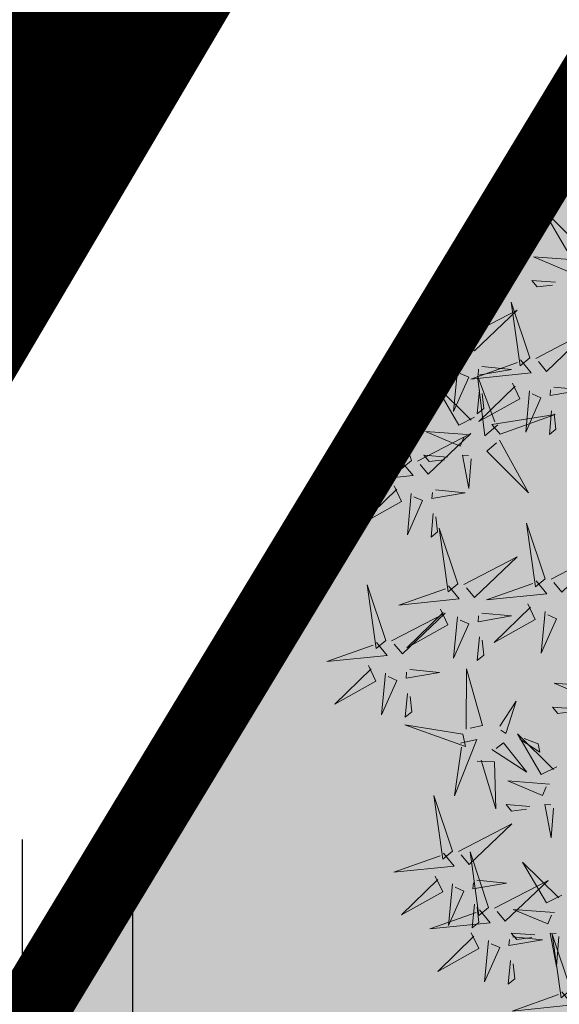
# Model space of a CAD drawing. Units: inches. Extents: x 544978 to 546641, y 6582645 to 6583669.
# Drawn here: x 545402 to 545404, y 6583116 to 6583120 of the extents above; entities that cross this region are included whole.
import ezdxf
from ezdxf import colors
from ezdxf.entities.mleader import LeaderData, LeaderLine
from ezdxf.math import Vec2, Vec3

# ---------------------------------------------------------------- set-up
doc = ezdxf.new("R2010")
doc.units = ezdxf.units.IN
doc.header["$MEASUREMENT"] = 0
doc.linetypes.add('DASHDOT', pattern=[25.4, 12.7, -6.35, 0, -6.35])
for name, color, linetype in [('+PUUD', 86, 'Continuous'), ('HALJASTUS', 92, 'Continuous'), ('OPT-hoonest_õigus', 7, 'Continuous'), ('OPT-kaitsevöönd', 7, 'Continuous'), ('OPT-plan.haljastus', 7, 'Continuous'), ('OPT_mood-piir', 1, 'Continuous'), ('PIIR', 240, 'Continuous'), ('Planeeritav haljastus', 7, 'Continuous')]:
    doc.layers.add(name, color=color, linetype=linetype)
doc.layers.add('Dp.ala', color=7, linetype='DASHDOT', lineweight=0, true_color=0x0d0d0d)
doc.layers.add('OPT-servituut-tehno', color=7, linetype='Continuous', true_color=0xff4747)
doc.layers.add('OPT-tee kontuurjoon', color=250, linetype='Continuous', lineweight=9)
doc.styles.get("Standard").update_dxf_attribs({"font": 'arial.ttf'})

# ---------------------------------------------------------------- blocks, each defined once
blk = doc.blocks.new('HEIN')
at = {"color": 0, "linetype": 'Continuous'}
for p, q in [((-0.4551, 0.7611), (-0.4551, -0.7611)), ((0.4551, 0.7611), (0.4551, -0.7611))]:
    blk.add_line(p, q, dxfattribs=at)
blk = doc.blocks.new('dsfsdf')
at = {"layer": '+PUUD', "color": 78, "lineweight": 13}
for points in [[(545104.0225, 6584746.8925), (545104.0509, 6584746.858), (545103.8907, 6584746.8418), (545104.0139, 6584746.8854)], [(545103.9682, 6584746.6994), (545103.9271, 6584746.6787), (545103.864, 6584746.7864), (545103.9598, 6584746.6921)], [(545103.6372, 6584746.4481), (545103.5879, 6584746.5957), (545103.6114, 6584746.4268), (545103.6372, 6584746.4481)], [(545103.8968, 6584746.5939), (545103.8338, 6584746.5986), (545103.8484, 6584746.5817), (545103.8884, 6584746.5866)], [(545103.8284, 6584746.3936), (545103.779, 6584746.5412), (545103.8025, 6584746.3723), (545103.8284, 6584746.3936)], [(545103.653, 6584746.4466), (545103.7949, 6584746.5202), (545103.6814, 6584746.4121), (545103.6601, 6584746.438)], [(545103.6129, 6584746.4425), (545103.6414, 6584746.4081), (545103.4811, 6584746.3918), (545103.6043, 6584746.4354)], [(545103.5912, 6584746.3812), (545103.611, 6584746.3396), (545103.5021, 6584746.2787), (545103.5983, 6584746.3725)], [(545103.8041, 6584746.388), (545103.8325, 6584746.3535), (545103.6723, 6584746.3373), (545103.7954, 6584746.3809)], [(545103.7012, 6584746.3705), (545103.7799, 6584746.3629), (545103.6911, 6584746.3477), (545103.6926, 6584746.3634)], [(545103.6368, 6584746.3609), (545103.6263, 6584746.2508), (545103.6668, 6584746.3421), (545103.644, 6584746.3523)], [(545103.7433, 6584746.2153), (545103.7094, 6584746.1862), (545103.6899, 6584746.346), (545103.7361, 6584746.2238)], [(545103.6815, 6584746.2358), (545103.6404, 6584746.2151), (545103.5773, 6584746.3228), (545103.6731, 6584746.2285)], [(545103.7823, 6584746.3266), (545103.8021, 6584746.285), (545103.6932, 6584746.2242), (545103.7894, 6584746.318)], [(545103.6952, 6584746.3076), (545103.6892, 6584746.2447), (545103.7064, 6584746.2589), (545103.7023, 6584746.299)], [(545103.828, 6584746.3063), (545103.8175, 6584746.1963), (545103.8579, 6584746.2876), (545103.8351, 6584746.2977)], [(545103.5144, 6584746.1209), (545103.465, 6584746.2685), (545103.4885, 6584746.0996), (545103.5144, 6584746.1209)], [(545103.7494, 6584746.1911), (545103.896, 6584746.2435), (545103.7276, 6584746.2165), (545103.7494, 6584746.1911)], [(545103.8864, 6584746.2531), (545103.8804, 6584746.1902), (545103.8976, 6584746.2044), (545103.8935, 6584746.2445)], [(545103.5301, 6584746.1193), (545103.672, 6584746.1929), (545103.5585, 6584746.0849), (545103.5372, 6584746.1107)], [(545103.6622, 6584746.1897), (545103.5519, 6584746.198), (545103.644, 6584746.1594), (545103.6537, 6584746.1824)], [(545103.7482, 6584746.1753), (545103.8247, 6584746.035), (545103.7143, 6584746.1462), (545103.7397, 6584746.168)], [(545103.6731, 6584746.1255), (545103.6671, 6584746.0468), (545103.6501, 6584746.1352), (545103.6659, 6584746.134)], [(545103.49, 6584746.1153), (545103.5185, 6584746.0808), (545103.3582, 6584746.0646), (545103.4814, 6584746.1082)], [(545103.6101, 6584746.1302), (545103.5471, 6584746.135), (545103.5617, 6584746.118), (545103.6017, 6584746.123)], [(545103.4683, 6584746.0539), (545103.4881, 6584746.0123), (545103.3792, 6584745.9514), (545103.4754, 6584746.0453)], [(545103.514, 6584746.0336), (545103.5035, 6584745.9235), (545103.5439, 6584746.0149), (545103.5211, 6584746.025)], [(545103.5784, 6584746.0433), (545103.657, 6584746.0356), (545103.5683, 6584746.0204), (545103.5698, 6584746.0362)], [(545103.5724, 6584745.9804), (545103.5663, 6584745.9175), (545103.5836, 6584745.9317), (545103.5795, 6584745.9717)], [(545103.8693, 6584745.8072), (545103.82, 6584745.9549), (545103.8435, 6584745.7859), (545103.8693, 6584745.8072)], [(545103.6372, 6584745.7936), (545103.5879, 6584745.9412), (545103.6114, 6584745.7723), (545103.6372, 6584745.7936)], [(545103.8851, 6584745.8057), (545104.027, 6584745.8793), (545103.9135, 6584745.7712), (545103.8922, 6584745.7971)], [(545103.653, 6584745.7921), (545103.7949, 6584745.8656), (545103.6814, 6584745.7576), (545103.6601, 6584745.7835)], [(545103.845, 6584745.8017), (545103.8735, 6584745.7672), (545103.7132, 6584745.7509), (545103.8364, 6584745.7946)], [(545103.4461, 6584745.6436), (545103.3967, 6584745.7912), (545103.4203, 6584745.6223), (545103.4461, 6584745.6436)], [(545103.6129, 6584745.788), (545103.6414, 6584745.7535), (545103.4811, 6584745.7373), (545103.6043, 6584745.7809)], [(545103.5912, 6584745.7267), (545103.611, 6584745.6851), (545103.5021, 6584745.6242), (545103.5983, 6584745.718)], [(545103.8233, 6584745.7403), (545103.8431, 6584745.6987), (545103.7341, 6584745.6378), (545103.8304, 6584745.7317)], [(545103.8689, 6584745.72), (545103.8584, 6584745.6099), (545103.8989, 6584745.7012), (545103.8761, 6584745.7114)], [(545103.4618, 6584745.6421), (545103.6037, 6584745.7156), (545103.4903, 6584745.6076), (545103.4689, 6584745.6335)], [(545103.6368, 6584745.7064), (545103.6263, 6584745.5963), (545103.6668, 6584745.6876), (545103.644, 6584745.6977)], [(545103.7012, 6584745.716), (545103.7799, 6584745.7084), (545103.6911, 6584745.6932), (545103.6926, 6584745.7089)], [(545103.6952, 6584745.6531), (545103.6892, 6584745.5902), (545103.7064, 6584745.6044), (545103.7023, 6584745.6445)], [(545103.4218, 6584745.638), (545103.4502, 6584745.6035), (545103.29, 6584745.5873), (545103.4132, 6584745.6309)], [(545103.4, 6584745.5767), (545103.4199, 6584745.5351), (545103.3109, 6584745.4742), (545103.4072, 6584745.568)], [(545103.5101, 6584745.566), (545103.5887, 6584745.5584), (545103.5, 6584745.5432), (545103.5015, 6584745.5589)], [(545103.6595, 6584745.4084), (545103.6602, 6584745.5683), (545103.7033, 6584745.4176), (545103.6705, 6584745.4107)], [(545103.4457, 6584745.5564), (545103.4352, 6584745.4463), (545103.4757, 6584745.5376), (545103.4528, 6584745.5477)], [(545104.0035, 6584745.5215), (545103.8932, 6584745.5298), (545103.9854, 6584745.4912), (545103.995, 6584745.5143)], [(545103.5041, 6584745.5031), (545103.4981, 6584745.4402), (545103.5153, 6584745.4544), (545103.5112, 6584745.4945)], [(545103.7493, 6584745.4159), (545103.7925, 6584745.482), (545103.7649, 6584745.3963), (545103.7516, 6584745.405)], [(545103.9514, 6584745.4621), (545103.8884, 6584745.4668), (545103.903, 6584745.4499), (545103.943, 6584745.4548)], [(545103.6509, 6584745.3952), (545103.4972, 6584745.4199), (545103.6578, 6584745.3624), (545103.6509, 6584745.3952)], [(545103.6446, 6584745.371), (545103.6883, 6584745.3802), (545103.6284, 6584745.2308), (545103.6469, 6584745.3601)], [(545103.9, 6584745.3085), (545103.8588, 6584745.2879), (545103.7957, 6584745.3956), (545103.8915, 6584745.3013)], [(545103.8023, 6584745.3814), (545103.8552, 6584745.3469), (545103.8506, 6584745.3687), (545103.8132, 6584745.3837)], [(545103.728, 6584745.3544), (545103.8207, 6584745.294), (545103.7585, 6584745.3722), (545103.7389, 6584745.3567)], [(545103.6889, 6584745.3233), (545103.7349, 6584745.3216), (545103.7383, 6584745.1968), (545103.6998, 6584745.3256)], [(545103.8806, 6584745.2625), (545103.7704, 6584745.2707), (545103.8625, 6584745.2321), (545103.8722, 6584745.2552)], [(545103.6236, 6584745.0845), (545103.5742, 6584745.2322), (545103.5978, 6584745.0632), (545103.6236, 6584745.0845)], [(545103.8286, 6584745.203), (545103.7656, 6584745.2077), (545103.7801, 6584745.1908), (545103.8201, 6584745.1957)], [(545103.8916, 6584745.1983), (545103.8856, 6584745.1195), (545103.8686, 6584745.2079), (545103.8843, 6584745.2068)], [(545103.6393, 6584745.083), (545103.7812, 6584745.1566), (545103.6678, 6584745.0485), (545103.6464, 6584745.0744)], [(545103.5993, 6584745.079), (545103.6277, 6584745.0445), (545103.4675, 6584745.0282), (545103.5906, 6584745.0719)], [(545103.7192, 6584744.9346), (545103.6698, 6584745.0822), (545103.6933, 6584744.9132), (545103.7192, 6584744.9346)], [(545103.9136, 6584744.9676), (545103.8725, 6584744.947), (545103.8094, 6584745.0547), (545103.9052, 6584744.9604)], [(545103.5775, 6584745.0176), (545103.5974, 6584744.976), (545103.4884, 6584744.9151), (545103.5846, 6584745.009)], [(545103.6232, 6584744.9973), (545103.6127, 6584744.8872), (545103.6531, 6584744.9785), (545103.6303, 6584744.9887)], [(545103.6876, 6584745.0069), (545103.7662, 6584744.9993), (545103.6775, 6584744.9841), (545103.679, 6584744.9998)], [(545103.7349, 6584744.933), (545103.8768, 6584745.0066), (545103.7633, 6584744.8985), (545103.742, 6584744.9244)], [(545103.6816, 6584744.944), (545103.6756, 6584744.8811), (545103.6928, 6584744.8953), (545103.6887, 6584744.9354)], [(545103.6948, 6584744.929), (545103.7233, 6584744.8945), (545103.563, 6584744.8782), (545103.6862, 6584744.9219)], [(545103.8943, 6584744.9216), (545103.784, 6584744.9298), (545103.8761, 6584744.8913), (545103.8858, 6584744.9143)], [(545103.6731, 6584744.8676), (545103.6929, 6584744.826), (545103.584, 6584744.7651), (545103.6802, 6584744.859)], [(545103.7832, 6584744.8569), (545103.8618, 6584744.8493), (545103.773, 6584744.8341), (545103.7745, 6584744.8498)], [(545103.8422, 6584744.8621), (545103.7792, 6584744.8668), (545103.7938, 6584744.8499), (545103.8337, 6584744.8548)], [(545103.9052, 6584744.8574), (545103.8992, 6584744.7786), (545103.8822, 6584744.867), (545103.898, 6584744.8659)], [(545103.9376, 6584744.7164), (545103.8882, 6584744.864), (545103.9118, 6584744.6951), (545103.9376, 6584744.7164)], [(545103.7188, 6584744.8473), (545103.7082, 6584744.7372), (545103.7487, 6584744.8285), (545103.7259, 6584744.8387)], [(545103.7771, 6584744.794), (545103.7711, 6584744.7311), (545103.7884, 6584744.7453), (545103.7843, 6584744.7854)], [(545103.9133, 6584744.7108), (545103.9417, 6584744.6763), (545103.7815, 6584744.6601), (545103.9047, 6584744.7037)]]:
    blk.add_lwpolyline(points, dxfattribs=at)
at = {"layer": '+PUUD', "lineweight": 13}
for points in [[(545103.9489, 6584746.6533), (545103.8386, 6584746.6616), (545103.9307, 6584746.623), (545103.9404, 6584746.646)], [(545103.8441, 6584746.3921), (545103.986, 6584746.4656), (545103.8726, 6584746.3576), (545103.8512, 6584746.3834)], [(545103.8924, 6584746.316), (545103.971, 6584746.3084), (545103.8823, 6584746.2931), (545103.8838, 6584746.3089)]]:
    blk.add_lwpolyline(points, dxfattribs=at)
blk = doc.blocks.new('A$Cde1a5dfa')
at = {"layer": 'Planeeritav haljastus', "lineweight": 9, "xscale": 2.072986796383641, "yscale": 2.072986796383641, "zscale": 2.072986796383641}
blk.add_blockref('dsfsdf', (-1129991.9228, -13650087.8959), dxfattribs=at)

msp = doc.modelspace()

# ---------------------------------------------------------------- hatches: boundary and pattern name
at = {"layer": 'OPT-kaitsevöönd', "ltscale": 0.5}
h = msp.add_hatch(dxfattribs=at)
h.set_pattern_fill('ANSI31', color=33, scale=10, angle=320)
h.set_pattern_definition([(5, (0, 0), (-0.10894467843, 1.24524337261), [])])
edge = h.paths.add_edge_path()
edge.add_line((545380.3691, 6583117.9841), (545394.4251, 6583104.2096))
edge.add_line((545394.4251, 6583104.2096), (545425.6815, 6583073.4876))
edge.add_line((545425.6815, 6583073.4876), (545472.2614, 6583028.8706))
edge.add_line((545472.2614, 6583028.8706), (545473.3073, 6583027.8847))
edge.add_line((545473.3073, 6583027.8847), (545461.9801, 6583019.5276))
edge.add_line((545461.9801, 6583019.5276), (545427.7179, 6582993.1037))
edge.add_line((545427.7179, 6582993.1037), (545417.4395, 6582985.0888))
edge.add_line((545417.4395, 6582985.0888), (545411.1878, 6582980.4821))
edge.add_line((545411.1878, 6582980.4821), (545407.5086, 6582984.5434))
edge.add_arc((545405.3696, 6582983.1666), 2.5438, 32.7659, 219.2185)
edge.add_line((545403.3988, 6582981.5582), (545408.9977, 6582974.8725))
edge.add_line((545408.9977, 6582974.8725), (545414.5967, 6582968.1868))
edge.add_line((545414.5967, 6582968.1868), (545419.5987, 6582971.8189))
edge.add_line((545419.5987, 6582971.8189), (545418.6998, 6582973.1193))
edge.add_line((545418.6998, 6582973.1193), (545424.4827, 6582977.4894))
edge.add_line((545424.4827, 6582977.4894), (545423.2868, 6582979.0925))
edge.add_line((545423.2868, 6582979.0925), (545417.1472, 6582974.5118))
edge.add_line((545417.1472, 6582974.5118), (545414.2542, 6582977.7657))
edge.add_line((545414.2542, 6582977.7657), (545419.6986, 6582982.4192))
edge.add_line((545419.6986, 6582982.4192), (545431.3853, 6582991.8504))
edge.add_line((545431.3853, 6582991.8504), (545447.8928, 6583004.3144))
edge.add_line((545447.8928, 6583004.3144), (545464.2869, 6583016.8421))
edge.add_line((545464.2869, 6583016.8421), (545475.918, 6583025.4239))
edge.add_line((545475.918, 6583025.4239), (545479.3707, 6583022.1518))
edge.add_arc((545480.8269, 6583023.5051), 1.9879, 222.9009, 400.5313)
edge.add_line((545482.3378, 6583024.7969), (545479.0556, 6583027.9009))
edge.add_line((545479.0556, 6583027.9009), (545492.2488, 6583038.2093))
edge.add_line((545492.2488, 6583038.2093), (545507.4165, 6583049.5054))
edge.add_line((545507.4165, 6583049.5054), (545513.7616, 6583054.2351))
edge.add_line((545513.7616, 6583054.2351), (545526.5796, 6583064.5898))
edge.add_line((545526.5796, 6583064.5898), (545534.5776, 6583071.0783))
edge.add_line((545534.5776, 6583071.0783), (545545.9662, 6583079.9539))
edge.add_line((545545.9662, 6583079.9539), (545547.1795, 6583081.3229))
edge.add_line((545547.1795, 6583081.3229), (545555.1061, 6583087.3712))
edge.add_line((545555.1061, 6583087.3712), (545563.3363, 6583094.6906))
edge.add_line((545563.3363, 6583094.6906), (545560.7512, 6583096.6348))
edge.add_line((545560.7512, 6583096.6348), (545545.1706, 6583083.0845))
edge.add_line((545545.1706, 6583083.0845), (545541.8679, 6583090.3586))
edge.add_line((545541.8679, 6583090.3586), (545548.2339, 6583095.0754))
edge.add_line((545548.2339, 6583095.0754), (545556.7095, 6583102.6973))
edge.add_line((545556.7095, 6583102.6973), (545555.3154, 6583104.1714))
edge.add_line((545555.3154, 6583104.1714), (545546.9685, 6583096.6258))
edge.add_line((545546.9685, 6583096.6258), (545540.3879, 6583091.7688))
edge.add_line((545540.3879, 6583091.7688), (545539.7397, 6583090.4745))
edge.add_line((545539.7397, 6583090.4745), (545540.2049, 6583088.9621))
edge.add_line((545540.2049, 6583088.9621), (545543.6082, 6583081.7257))
edge.add_line((545543.6082, 6583081.7257), (545533.1077, 6583073.0335))
edge.add_line((545533.1077, 6583073.0335), (545523.7265, 6583065.7049))
edge.add_line((545523.7265, 6583065.7049), (545509.5281, 6583054.8585))
edge.add_line((545509.5281, 6583054.8585), (545504.7421, 6583051.3209))
edge.add_line((545504.7421, 6583051.3209), (545476.5893, 6583030.2599))
edge.add_line((545476.5893, 6583030.2599), (545460.369, 6583045.881))
edge.add_line((545460.369, 6583045.881), (545435.2922, 6583069.7643))
edge.add_line((545435.2922, 6583069.7643), (545462.127, 6583100.335))
edge.add_line((545462.127, 6583100.335), (545477.5233, 6583117.6219))
edge.add_line((545477.5233, 6583117.6219), (545486.333, 6583127.3852))
edge.add_arc((545487.5357, 6583128.278), 1.4979, 216.5887, 295.0049)
edge.add_line((545488.1688, 6583126.9205), (545505.7271, 6583144.7334))
edge.add_line((545505.7271, 6583144.7334), (545509.2723, 6583141.263))
edge.add_line((545509.2723, 6583141.263), (545512.5994, 6583144.735))
edge.add_line((545512.5994, 6583144.735), (545509.2649, 6583148.3225))
edge.add_line((545509.2649, 6583148.3225), (545526.2128, 6583165.1688))
edge.add_line((545526.2128, 6583165.1688), (545529.3366, 6583161.8135))
edge.add_line((545529.3366, 6583161.8135), (545530.7544, 6583163.2358))
edge.add_line((545530.7544, 6583163.2358), (545527.63, 6583166.5812))
edge.add_line((545527.63, 6583166.5812), (545530.5594, 6583169.5007))
edge.add_line((545530.5594, 6583169.5007), (545533.7917, 6583166.2648))
edge.add_line((545533.7917, 6583166.2648), (545529.3951, 6583161.7829))
edge.add_line((545529.3951, 6583161.7829), (545512.6368, 6583144.6489))
edge.add_line((545512.6368, 6583144.6489), (545509.3071, 6583141.2446))
edge.add_line((545509.3071, 6583141.2446), (545501.5625, 6583133.3265))
edge.add_line((545501.5625, 6583133.3265), (545499.795, 6583131.3597))
edge.add_line((545499.795, 6583131.3597), (545493.7016, 6583126.2232))
edge.add_arc((545495.0875, 6583124.7731), 2.0059, 133.7033, 304.943)
edge.add_line((545496.2364, 6583123.1288), (545502.587, 6583128.4823))
edge.add_line((545502.587, 6583128.4823), (545505.0975, 6583131.2756))
edge.add_line((545505.0975, 6583131.2756), (545512.195, 6583138.463))
edge.add_line((545512.195, 6583138.463), (545513.2473, 6583137.4262))
edge.add_arc((545515.0132, 6583138.9341), 2.3221, 220.4938, 381.2398)
edge.add_line((545517.1775, 6583139.7754), (545515.3812, 6583141.6894))
edge.add_line((545515.3812, 6583141.6894), (545532.1375, 6583158.8652))
edge.add_line((545532.1375, 6583158.8652), (545539.3803, 6583151.1591))
edge.add_arc((545540.0865, 6583151.8675), 1.0003, 225.0896, 403.3462)
edge.add_line((545540.8139, 6583152.5541), (545533.5386, 6583160.2948))
edge.add_line((545533.5386, 6583160.2948), (545539.9899, 6583166.7965))
edge.add_line((545539.9899, 6583166.7965), (545541.3061, 6583168.1051))
edge.add_line((545541.3061, 6583168.1051), (545538.4857, 6583170.9416))
edge.add_line((545538.4857, 6583170.9416), (545537.1082, 6583169.5719))
edge.add_line((545537.1082, 6583169.5719), (545533.8133, 6583172.7453))
edge.add_line((545533.8133, 6583172.7453), (545535.534, 6583174.4611))
edge.add_line((545535.534, 6583174.4611), (545532.639, 6583177.5131))
edge.add_line((545532.639, 6583177.5131), (545530.8169, 6583175.6676))
edge.add_line((545530.8169, 6583175.6676), (545530.0678, 6583176.4521))
edge.add_arc((545529.2089, 6583174.2228), 2.3891, 68.9302, 220.49)
edge.add_line((545527.392, 6583172.6716), (545527.6268, 6583172.4365))
edge.add_line((545527.6268, 6583172.4365), (545524.8059, 6583169.5618))
edge.add_line((545524.8059, 6583169.5618), (545524.2367, 6583170.0272))
edge.add_arc((545523.3927, 6583169.303), 1.1121, 40.6339, 207.6962)
edge.add_line((545522.408, 6583168.7861), (545523.1671, 6583167.9069))
edge.add_line((545523.1671, 6583167.9069), (545505.7615, 6583149.8896))
edge.add_line((545505.7615, 6583149.8896), (545499.3497, 6583143.2276))
edge.add_line((545499.3497, 6583143.2276), (545498.8391, 6583143.7152))
edge.add_line((545498.8391, 6583143.7152), (545487.5003, 6583131.5768))
edge.add_line((545487.5003, 6583131.5768), (545476.0366, 6583118.9597))
edge.add_line((545476.0366, 6583118.9597), (545460.63, 6583101.6612))
edge.add_line((545460.63, 6583101.6612), (545433.8514, 6583071.1551))
edge.add_line((545433.8514, 6583071.1551), (545414.3853, 6583090.1994))
edge.add_line((545414.3853, 6583090.1994), (545383.1688, 6583120.841))
edge.add_line((545383.1688, 6583120.841), (545380.3691, 6583117.9841))
at = {"layer": 'OPT-plan.haljastus', "true_color": 0xd7ebd2}
h = msp.add_hatch(color=254, dxfattribs=at)
h.dxf.hatch_style = 1
h.paths.add_polyline_path([(545415.7676, 6583138.9679), (545461.1362, 6583102.6382), (545437.2487, 6583075.0784), (545396.8415, 6583107.6952)])
at = {"layer": 'OPT-servituut-tehno', "lineweight": 0}
h = msp.add_hatch(dxfattribs=at)
h.set_pattern_fill('ANSI31', color=4, scale=10, angle=89)
h.set_pattern_definition([(134, (0, 0), (-0.89917475042, -0.86832296307), [])])
edge = h.paths.add_edge_path()
edge.add_line((545405.0083, 6582985.0472), (545411.7502, 6582991.879))
edge.add_line((545411.7502, 6582991.879), (545408.9314, 6582995.3462))
edge.add_line((545408.9314, 6582995.3462), (545401.8762, 6582990.2887))
edge.add_arc((545401.3613, 6582991.1535), 1.0064, 133.4152, 300.7671, ccw=False)
edge.add_line((545400.6696, 6582991.8846), (545407.4616, 6582996.7534))
edge.add_line((545407.4616, 6582996.7534), (545397.7331, 6583008.8266))
edge.add_line((545397.7331, 6583008.8266), (545391.8199, 6583002.1148))
edge.add_arc((545390.4479, 6583003.5703), 2.0002, 140.21, 313.3091, ccw=False)
edge.add_line((545388.9109, 6583004.8504), (545395.2195, 6583011.8638))
edge.add_line((545395.2195, 6583011.8638), (545387.9836, 6583020.4029))
edge.add_line((545387.9836, 6583020.4029), (545388.0345, 6583020.4029))
edge.add_line((545388.0345, 6583020.4029), (545424.913, 6583060.7575))
edge.add_arc((545428.1552, 6583061.59), 3.3474, 81.4697, 194.3995, ccw=False)
edge.add_line((545428.6517, 6583064.9003), (545433.1376, 6583069.7115))
edge.add_line((545433.1376, 6583069.7115), (545446.8749, 6583085.2453))
edge.add_line((545446.8749, 6583085.2453), (545453.6229, 6583093.0394))
edge.add_arc((545456.1341, 6583094.2743), 2.7984, 72.0409, 206.1881, ccw=False)
edge.add_line((545456.9969, 6583096.9364), (545460.3709, 6583100.8334))
edge.add_line((545460.3709, 6583100.8334), (545459.2371, 6583101.8357))
edge.add_line((545459.2371, 6583101.8357), (545463.1516, 6583106.2259))
edge.add_arc((545466.0211, 6583105.9558), 2.8821, 57.2862, 174.6237, ccw=False)
edge.add_line((545467.5787, 6583108.3808), (545480.1207, 6583122.8522))
edge.add_arc((545480.9243, 6583122.2916), 0.9798, -43.2838, 145.0956, ccw=False)
edge.add_line((545481.6376, 6583121.6198), (545467.513, 6583105.2512))
edge.add_line((545467.513, 6583105.2512), (545448.5196, 6583083.3619))
edge.add_line((545448.5196, 6583083.3619), (545428.1817, 6583060.5656))
edge.add_line((545428.1817, 6583060.5656), (545391.1653, 6583020.0188))
edge.add_line((545391.1653, 6583020.0188), (545397.5192, 6583013.2667))
edge.add_line((545397.5192, 6583013.2667), (545433.7068, 6583052.9969))
edge.add_line((545433.7068, 6583052.9969), (545426.9812, 6583059.1444))
edge.add_line((545426.9812, 6583059.1444), (545430.2957, 6583062.9501))
edge.add_line((545430.2957, 6583062.9501), (545437.2006, 6583056.8067))
edge.add_line((545437.2006, 6583056.8067), (545462.3387, 6583085.2466))
edge.add_line((545462.3387, 6583085.2466), (545455.2373, 6583091.0724))
edge.add_line((545455.2373, 6583091.0724), (545458.5117, 6583094.8224))
edge.add_line((545458.5117, 6583094.8224), (545465.4639, 6583088.9421))
edge.add_line((545465.4639, 6583088.9421), (545470.024, 6583094.2821))
edge.add_line((545470.024, 6583094.2821), (545462.9234, 6583099.9698))
edge.add_line((545462.9234, 6583099.9698), (545468.8506, 6583106.7761))
edge.add_line((545468.8506, 6583106.7761), (545475.7361, 6583100.9712))
edge.add_line((545475.7361, 6583100.9712), (545490.9064, 6583119.2784))
edge.add_line((545490.9064, 6583119.2784), (545487.7563, 6583128.5592))
edge.add_arc((545488.743, 6583128.8867), 1.0397, 17.6984, 198.3585, ccw=False)
edge.add_line((545489.7335, 6583129.2027), (545492.0103, 6583122.2951))
edge.add_line((545492.0103, 6583122.2951), (545492.892, 6583124.7275))
edge.add_arc((545494.4882, 6583124.0271), 1.7432, -24.3156, 156.3095, ccw=False)
edge.add_line((545496.0768, 6583123.3093), (545494.1143, 6583117.0393))
edge.add_line((545494.1143, 6583117.0393), (545478.658, 6583098.3311))
edge.add_line((545478.658, 6583098.3311), (545479.4087, 6583097.6828))
edge.add_arc((545475.7107, 6583096.7309), 3.8186, -81.5911, 14.4351, ccw=False)
edge.add_line((545476.2691, 6583092.9533), (545473.702, 6583090.0113))
edge.add_line((545473.702, 6583090.0113), (545473.1374, 6583090.5039))
edge.add_line((545473.1374, 6583090.5039), (545466.4487, 6583082.8474))
edge.add_line((545466.4487, 6583082.8474), (545450.9955, 6583065.0187))
edge.add_line((545450.9955, 6583065.0187), (545438.3585, 6583051.0629))
edge.add_line((545438.3585, 6583051.0629), (545403.8129, 6583013.3544))
edge.add_line((545403.8129, 6583013.3544), (545401.4051, 6583010.815))
edge.add_line((545401.4051, 6583010.815), (545417.0559, 6582991.5392))
edge.add_line((545417.0559, 6582991.5392), (545415.9486, 6582990.4268))
edge.add_line((545415.9486, 6582990.4268), (545418.5367, 6582987.1171))
edge.add_line((545418.5367, 6582987.1171), (545412.9925, 6582977.6093))
edge.add_arc((545412.1737, 6582978.2024), 1.011, 160.2645, 324.0829, ccw=False)
edge.add_line((545411.2221, 6582978.5437), (545416.1124, 6582986.9301))
edge.add_line((545416.1124, 6582986.9301), (545414.4752, 6582988.9467))
edge.add_line((545414.4752, 6582988.9467), (545407.8154, 6582982.2246))
edge.add_arc((545406.3069, 6582983.5316), 1.9959, 130.5903, 319.0945, ccw=False)

# ---------------------------------------------------------------- linework, layer by layer
at = {"layer": 'Dp.ala', "ltscale": 0.7, "const_width": 1.3}
msp.add_lwpolyline([(545397.275, 6583009.5028), (545357.8861, 6583045.4548), (545434.7909, 6583175.8276), (545544.9821, 6583088.8471), (545412.5722, 6582986.4914), (545397.275, 6583009.5028), (545397.275, 6583009.5028)], close=True, dxfattribs=at)
at = {"layer": 'OPT_mood-piir', "const_width": 0.3}
msp.add_lwpolyline([(545415.7676, 6583138.9679), (545461.1362, 6583102.6382), (545437.2487, 6583075.0784), (545396.8415, 6583107.6952), (545415.7676, 6583138.9679)], dxfattribs=at)
at = {"layer": 'PIIR', "color": 36, "const_width": 0.3}
for points in [[(545408.28, 6583390.86), (545325.24, 6583252.65), (545289.44, 6583193.31), (545281.55, 6583180.17), (545329.09, 6583081.61), (545087.72, 6583052.08), (545083.06, 6583051.62), (545023.62, 6583045.56), (544983.65, 6583042.41), (544978.33, 6583042.23), (544979.44, 6583037.21), (544986.5, 6583005.63), (544989.77, 6582990.99), (545151.36, 6583012.99), (545179.1, 6583016.77), (545207.84, 6583020.68), (545237.56, 6583024.73), (545268.24, 6583028.89), (545348.78, 6583039.86), (545356.35, 6583040.94), (545359.56, 6583046.14), (545436.19, 6583172.69), (545516.66, 6583305.54), (545611.75, 6583462.55)], [(545540.84, 6583088.57), (545535.8173, 6583092.6076), (545496.11, 6583124.56), (545486.7, 6583132.11), (545436.19, 6583172.69), (545359.56, 6583046.14), (545387.17, 6583019.21), (545397.96, 6583010.84), (545413.19, 6582990.09), (545540.84, 6583088.57)]]:
    msp.add_lwpolyline(points, dxfattribs=at)

# ---------------------------------------------------------------- block references
at = {"layer": 'HALJASTUS', "xscale": 0.5, "yscale": 0.5, "zscale": 0.45}
msp.add_blockref('HEIN', (545401.8843, 6583116.0408), dxfattribs=at)
at = {"layer": 'OPT-tee kontuurjoon', "color": 3, "xscale": 0.7493918209808325, "yscale": 0.7493918209808325, "zscale": 0.7493918209808325}
msp.add_blockref('A$Cde1a5dfa', (545402.9134, 6583115.0833), dxfattribs=at)

# ---------------------------------------------------------------- leaders
at = {"layer": 'OPT-hoonest_õigus', "color": 250, "linetype": 'Continuous', "lineweight": 0}
ml = msp.add_multileader_mtext('Standard', dxfattribs=at)
ml.set_content('', color=250)
ml.set_leader_properties()
ml.build(insert=Vec2(0, 0))
ml.multileader.update_dxf_attribs({"text_right_attachment_type": 6, "dogleg_length": 0.36})
ctx = ml.context
ctx.base_point, ctx.plane_origin = Vec3(545399.8699, 6583132.0131), Vec3(545422.4875, 6583039.268)
ctx.right_attachment, ctx.text_align_type = 6, 2
notes = []
notes.append((ctx, [(0, (1, 1, 0), (545404.2299, 6583130.0131), (-1, 0), 0.36, [(0, [(545416.475, 6583116.7141)], 0, [])])]))
ctx.mtext.insert, ctx.mtext.alignment, ctx.mtext.flow_direction = Vec3(545401.8699, 6583134.0131), 3, 5
for ctx, leaders in notes:
    for number, flags, end, landing, length, lines in leaders:
        leader = LeaderData()
        leader.index, (leader.has_last_leader_line, leader.has_dogleg_vector, leader.attachment_direction) = number, flags
        leader.last_leader_point, leader.dogleg_vector, leader.dogleg_length = Vec3(end), Vec3(landing), length
        for number, points, colour, breaks in lines:
            line = LeaderLine()
            line.index, line.vertices, line.color, line.breaks = number, Vec3.list(points), colors.encode_raw_color(colour), breaks
            leader.lines.append(line)
        ctx.leaders.append(leader)

doc.saveas('drawing.dxf')
